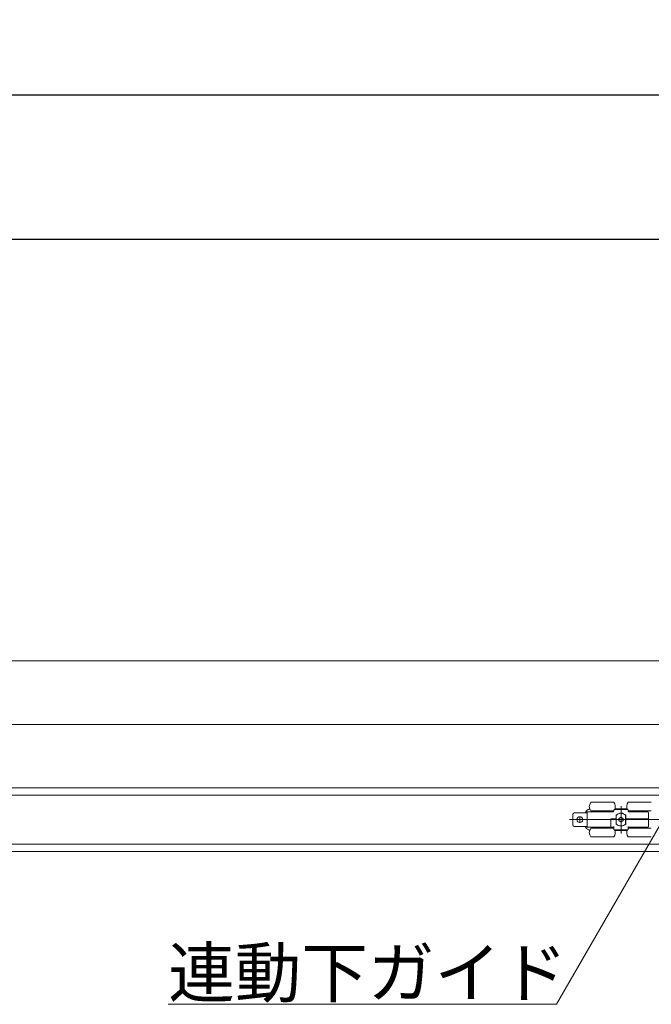
# Model space of a CAD drawing. Units: millimetres. Extents: x -4275 to 7850, y -3045 to 3045.
# Drawn here: x -3067 to -2629, y 1140 to 1822 of the extents above; entities that cross this region are included whole.
import ezdxf

# ---------------------------------------------------------------- set-up
doc = ezdxf.new("R2010")
doc.units = ezdxf.units.MM
doc.header["$LTSCALE"] = 20
doc.header["$PDMODE"] = 1
doc.header["$PDSIZE"] = -2
for name, color, linetype, lineweight in [('2寸法-1', 7, 'Continuous', 15), ('2寸法-3', 7, 'Continuous', 15), ('3一般', 7, 'Continuous', 15)]:
    doc.layers.add(name, color=color, linetype=linetype, lineweight=lineweight)
doc.styles.add('MS PGothic', font='txt', dxfattribs={"bigfont": 'MS PGothic'})
doc.styles.get("Standard").update_dxf_attribs({"font": 'txt', "bigfont": 'BIGFONT.SHX'})
doc.dimstyles.new('SANWA-1', dxfattribs={"dimtxt": 43.490885, "dimasz": 12.712402, "dimexe": 20, "dimexo": 20, "dimgap": 2, "dimtad": 1, "dimdec": 8, "dimdsep": 46, "dimtxsty": 'MS PGothic', "dimblk": 'DOT', "dimblk1": 'DOT', "dimblk2": 'DOT', "dimcen": 0, "dimazin": 0, "dimtfac": 0.8, "dimtdec": 8, "dimtix": 1, "dimtmove": 0, "dimatfit": 0, "dimldrblk": 'DOT', "dimfxl": 1, "dimfrac": 2, "dimtolj": 1, "dimarcsym": 0})

# ---------------------------------------------------------------- blocks, each defined once
blk = doc.blocks.new('_Dot')
at = {"color": 0, "linetype": 'ByBlock', "lineweight": -2}
blk.add_line((-0.5, 0), (-1, 0), dxfattribs=at)
at = {"color": 0, "linetype": 'ByBlock', "const_width": 0.5}
blk.add_lwpolyline([(-0.25, 0, 1), (0.25, 0, 1)], format="xyb", close=True, dxfattribs=at)
blk = doc.blocks.new('*D133')
at = {"layer": '2寸法-1', "color": 0, "linetype": 'Continuous', "lineweight": -2}
for p, q in [((-3800, 1440), (-3800, 1690)), ((-248, 1437.54), (-248, 1690)), ((-260.71, 1670), (-3787.29, 1670))]:
    blk.add_line(p, q, dxfattribs=at)
at = {"layer": 'Defpoints', "color": 0}
for p in [(-3800, 1670), (-3800, 1420), (-248, 1417.54)]:
    blk.add_point(p, dxfattribs=at)
at = {"layer": '2寸法-1', "color": 0, "lineweight": -2, "xscale": 12.71240234375, "yscale": 12.71240234375, "zscale": 12.71240234375, "rotation": 180}
blk.add_blockref('_Dot', (-3800, 1670), dxfattribs=at)
at = {"layer": '2寸法-1', "color": 0, "lineweight": -2, "xscale": 12.71240234375, "yscale": 12.71240234375, "zscale": 12.71240234375}
blk.add_blockref('_Dot', (-248, 1670), dxfattribs=at)
at = {"layer": '2寸法-1', "color": 0, "lineweight": 15, "insert": (-2024, 1694.2), "char_height": 33.8262, "attachment_point": 5, "style": 'MS PGothic'}
blk.add_mtext('\\A1;有効開口幅\u3000（DW×3）-48', dxfattribs=at)
blk = doc.blocks.new('*D169')
at = {"layer": '2寸法-1', "color": 0, "linetype": 'Continuous', "lineweight": -2}
for p, q in [((-3800, 1690), (-3800, 1790)), ((952, 1436.34), (952, 1790)), ((939.29, 1770), (-3787.29, 1770))]:
    blk.add_line(p, q, dxfattribs=at)
at = {"layer": 'Defpoints', "color": 0}
for p in [(-3800, 1770), (-3800, 1670), (952, 1416.34)]:
    blk.add_point(p, dxfattribs=at)
at = {"layer": '2寸法-1', "color": 0, "lineweight": -2, "xscale": 12.71240234375, "yscale": 12.71240234375, "zscale": 12.71240234375, "rotation": 180}
blk.add_blockref('_Dot', (-3800, 1770), dxfattribs=at)
at = {"layer": '2寸法-1', "color": 0, "lineweight": -2, "xscale": 12.71240234375, "yscale": 12.71240234375, "zscale": 12.71240234375}
blk.add_blockref('_Dot', (952, 1770), dxfattribs=at)
at = {"layer": '2寸法-1', "color": 0, "lineweight": 15, "insert": (-1424, 1793.75), "char_height": 43.491, "attachment_point": 5, "style": 'MS PGothic'}
blk.add_mtext('\\A1;W', dxfattribs=at)
blk = doc.blocks.new('グループ-132')
at = {"layer": '3一般', "color": 7, "linetype": 'Continuous', "lineweight": 15}
for p, q in [((951.5, 1377.84), (-3799.5, 1377.84)), ((951.5, 1333.84), (-3799.5, 1333.84)), ((951.5, 1333.84), (-3799.5, 1333.84)), ((951.5, 1289.84), (-3799.5, 1289.84)), ((951.5, 1289.84), (-3799.5, 1289.84)), ((-2615.9, 1284.84), (-3784.1, 1284.84)), ((-2670.9, 1279.84), (-2654.9, 1279.84)), ((-2649.9, 1277.29), (-2649.9, 1258.29)), ((-2644.9, 1279.84), (-2628.9, 1279.84)), ((-2683.4, 1271.49), (-2683.4, 1264.19)), ((-2682.4, 1272.49), (-2674.4, 1272.49)), ((-2678.5, 1270.04), (-2678.5, 1265.64)), ((-2674.4, 1272.49), (-2673.4, 1272.49)), ((-2673.4, 1273.14), (-2673.4, 1262.54)), ((-2655.4, 1273.14), (-2673.4, 1273.14)), ((-2671.61, 1275.17), (-2671.87, 1275.1)), ((-2670.9, 1273.84), (-2654.9, 1273.84)), ((-2666.7, 1273.14), (-2666.7, 1273.84)), ((-2659.1, 1273.84), (-2659.1, 1273.14)), ((-2654.9, 1274.34), (-2654.9, 1273.64)), ((-2645.4, 1274.84), (-2654.4, 1274.84)), ((-2645.67, 1275.34), (-2654.13, 1275.34)), ((-2653.2, 1268.34), (-2653.2, 1270.9)), ((-2651.25, 1268.74), (-2650, 1269.46)), ((-2651.17, 1274.84), (-2651.17, 1274.86)), ((-2650.8, 1274.84), (-2650.8, 1274.86)), ((-2650.71, 1274.86), (-2650.71, 1274.84)), ((-2650.38, 1274.86), (-2650.38, 1274.84)), ((-2649.9, 1269.52), (-2650, 1269.46)), ((-2649.8, 1269.46), (-2649.9, 1269.52)), ((-2649.8, 1269.46), (-2648.55, 1268.74)), ((-2649.59, 1274.84), (-2649.59, 1274.86)), ((-2649.17, 1274.86), (-2649.17, 1274.84)), ((-2648.51, 1274.84), (-2648.51, 1274.86)), ((-2648.43, 1274.86), (-2648.43, 1274.84)), ((-2648.15, 1274.86), (-2648.15, 1274.84)), ((-2646.73, 1264.8), (-2646.73, 1270.89)), ((-2646.6, 1270.9), (-2646.6, 1268.34)), ((-2644.9, 1273.64), (-2644.9, 1274.34)), ((-2644.9, 1273.84), (-2628.9, 1273.84)), ((-2631.4, 1273.14), (-2644.4, 1273.14)), ((-2640.9, 1273.14), (-2640.9, 1273.84)), ((-2640.7, 1273.14), (-2640.7, 1273.84)), ((-2633.1, 1273.84), (-2633.1, 1273.14)), ((-2630.9, 1268.34), (-2630.9, 1272.64)), ((-2680.7, 1267.84), (-2685.7, 1267.84)), ((-2682.4, 1263.19), (-2674.4, 1263.19)), ((-2680.7, 1267.84), (-2676.3, 1267.84)), ((-2676.3, 1267.84), (-2611.3, 1267.84)), ((-2674.4, 1263.19), (-2673.4, 1263.19)), ((-2673.4, 1262.54), (-2656.9, 1262.54)), ((-2666.7, 1261.84), (-2666.7, 1262.54)), ((-2659.1, 1262.54), (-2659.1, 1261.84)), ((-2656.9, 1268.34), (-2653.2, 1268.34)), ((-2656.9, 1263.04), (-2656.9, 1268.34)), ((-2656.4, 1267.84), (-2656.9, 1267.84)), ((-2656.9, 1262.54), (-2656.9, 1263.04)), ((-2656.9, 1262.54), (-2654.9, 1262.54)), ((-2656.4, 1267.84), (-2653.2, 1267.84)), ((-2654.9, 1261.34), (-2654.9, 1263.04)), ((-2653.7, 1268.34), (-2653.7, 1267.84)), ((-2653.23, 1268.34), (-2653.23, 1267.84)), ((-2653.2, 1264.78), (-2653.2, 1267.84)), ((-2651.25, 1268.74), (-2651.35, 1268.68)), ((-2651.35, 1268.68), (-2651.35, 1268.57)), ((-2651.35, 1267.12), (-2651.35, 1268.57)), ((-2651.35, 1267.12), (-2651.35, 1267.01)), ((-2651.35, 1267.01), (-2651.25, 1266.95)), ((-2650, 1266.23), (-2651.25, 1266.95)), ((-2650, 1266.23), (-2649.9, 1266.17)), ((-2649.9, 1266.17), (-2649.8, 1266.23)), ((-2648.55, 1266.95), (-2649.8, 1266.23)), ((-2648.45, 1268.68), (-2648.55, 1268.74)), ((-2648.55, 1266.95), (-2648.45, 1267.01)), ((-2648.45, 1268.57), (-2648.45, 1268.68)), ((-2648.45, 1268.57), (-2648.45, 1267.12)), ((-2648.45, 1267.01), (-2648.45, 1267.12)), ((-2646.73, 1267.84), (-2646.6, 1267.84)), ((-2646.6, 1268.34), (-2631.4, 1268.34)), ((-2646.6, 1267.84), (-2646.6, 1264.78)), ((-2646.6, 1267.84), (-2631.4, 1267.84)), ((-2646.1, 1268.34), (-2646.1, 1267.84)), ((-2644.9, 1261.34), (-2644.9, 1263.04)), ((-2644.9, 1262.54), (-2631.4, 1262.54)), ((-2640.9, 1261.84), (-2640.9, 1262.54)), ((-2640.7, 1261.84), (-2640.7, 1262.54)), ((-2633.1, 1262.54), (-2633.1, 1261.84)), ((-2631.4, 1268.34), (-2630.9, 1268.34)), ((-2630.9, 1267.84), (-2631.4, 1267.84)), ((-2630.9, 1267.84), (-2630.9, 1268.34)), ((-2630.9, 1263.04), (-2630.9, 1267.84)), ((-2671.87, 1260.59), (-2671.61, 1260.52)), ((-2654.9, 1261.84), (-2670.9, 1261.84)), ((-2654.9, 1255.84), (-2670.9, 1255.84)), ((-2654.9, 1261.34), (-2654.9, 1261)), ((-2654.32, 1260.84), (-2654.24, 1260.84)), ((-2654.24, 1260.84), (-2645.56, 1260.84)), ((-2654.13, 1260.34), (-2645.67, 1260.34)), ((-2645.56, 1260.84), (-2645.48, 1260.84)), ((-2628.9, 1261.84), (-2644.9, 1261.84)), ((-2644.9, 1261), (-2644.9, 1261.34)), ((-2628.9, 1255.84), (-2644.9, 1255.84)), ((-3784.1, 1250.84), (-2615.9, 1250.84)), ((951.5, 1245.84), (-3799.5, 1245.84))]:
    blk.add_line(p, q, dxfattribs=at)
blk.add_circle((-2678.5, 1267.84), 2, dxfattribs=at)
for centre, radius, start, end in [((-2666.9, 1276.84), 5, 143.1301, 216.8699), ((-2658.9, 1276.84), 5, 336.42182, 36.8699), ((-2640.9, 1276.84), 5, 143.1301, 203.57818), ((-2682.4, 1271.49), 1, 90, 180), ((-2670.9, 1271.22), 4, 110.55605, 161.44128), ((-2670.9, 1271.22), 4, 104.03624, 110.55605), ((-2655.4, 1273.64), 0.5, 270, 0), ((-2654.4, 1274.34), 0.5, 90, 180), ((-2649.9, 1267.84), 4.4, 43.8598, 139.13343), ((-2649.9, 1267.84), 4.5, 42.83343, 137.16657), ((-2649.9, 1269.29), 0.2, 60, 120), ((-2645.4, 1274.34), 0.5, 0, 90), ((-2644.4, 1273.64), 0.5, 180, 270), ((-2631.4, 1272.64), 0.5, 0, 90), ((-2682.4, 1264.19), 1, 180, 270), ((-2670.9, 1264.47), 4, 198.55872, 249.44395), ((-2649.9, 1267.84), 4.4, 220.86657, 316.1402), ((-2649.9, 1267.84), 4.5, 222.83343, 317.16657), ((-2651.15, 1268.57), 0.2, 120, 180), ((-2651.15, 1267.12), 0.2, 180, 240), ((-2649.9, 1266.4), 0.2, 240, 300), ((-2648.65, 1268.57), 0.2, 0, 60), ((-2648.65, 1267.12), 0.2, 300, 0), ((-2631.4, 1263.04), 0.5, 270, 0), ((-2670.9, 1264.47), 4, 249.44395, 255.96376), ((-2666.9, 1258.84), 5, 143.1301, 216.8699), ((-2658.9, 1258.84), 5, 323.1301, 24.27432), ((-2640.9, 1258.84), 5, 155.72626, 216.8699)]:
    blk.add_arc(centre, radius, start, end, dxfattribs=at)
for points in [[(-2654.9, 1262.04), (-2654.92, 1262.24), (-2655.2, 1262.52), (-2655.4, 1262.54)], [(-2644.9, 1262.04), (-2644.88, 1262.24), (-2644.6, 1262.52), (-2644.4, 1262.54)], [(-2654.24, 1260.84), (-2654.41, 1260.85), (-2654.75, 1260.93), (-2654.9, 1261)], [(-2645.56, 1260.84), (-2645.39, 1260.85), (-2645.05, 1260.93), (-2644.9, 1261)]]:
    blk.add_open_spline(points, degree=2, dxfattribs=at)
blk = doc.blocks.new('グループ-133')
at = {"layer": '3一般', "color": 7}
blk.add_blockref('グループ-132', (0, 0), dxfattribs=at)

msp = doc.modelspace()

# ---------------------------------------------------------------- linework, layer by layer
at = {"layer": '2寸法-3', "color": 7, "linetype": 'Continuous', "lineweight": 15, "flags": 128}
msp.add_lwpolyline([(-2608, 1289.84413589), (-2694.60254038, 1139.84413589), (-2963.9263251, 1139.84413589)], dxfattribs=at)

# ---------------------------------------------------------------- block references
at = {"layer": '3一般', "color": 7}
msp.add_blockref('グループ-133', (0, 0), dxfattribs=at)

# ---------------------------------------------------------------- texts
at = {"layer": '2寸法-3', "color": 7, "insert": (-2963.9263251, 1144.84413589), "char_height": 33.826244213, "attachment_point": 7, "line_spacing_factor": 0.641378}
msp.add_mtext('{\\fMS PGothic|b0|i0|c128|p0;連動下ガイド}', dxfattribs=at)

# ---------------------------------------------------------------- dimensions: what is measured, and where the dimension line sits
at = {"layer": '2寸法-1', "color": 7, "linetype": 'Continuous', "lineweight": 15}
for base, p1, p2, text, override, picture, middle in [((-3800, 1770), (952, 1416.34413589), (-3800, 1670), 'W', {"dimgap": 2, "dimpost": '<>', "dimtxsty": 'MS PGothic', "dimtmove": 2}, '*D169', (-1424, 1793.74544271)), ((-3800, 1670), (-248, 1417.54413589), (-3800, 1420), '有効開口幅\u3000（DW×3）-48', {"dimtxt": 33.826244, "dimgap": 2, "dimpost": '<>', "dimtxsty": 'MS PGothic', "dimtmove": 2}, '*D133', (-2024, 1694.19847276))]:
    dim = msp.add_linear_dim(base=base, p1=p1, p2=p2, text=text, dimstyle='SANWA-1', override=override, dxfattribs=at)
    dim.commit()
    dim.dimension.update_dxf_attribs({"geometry": picture, "text_midpoint": middle})

doc.saveas('drawing.dxf')
